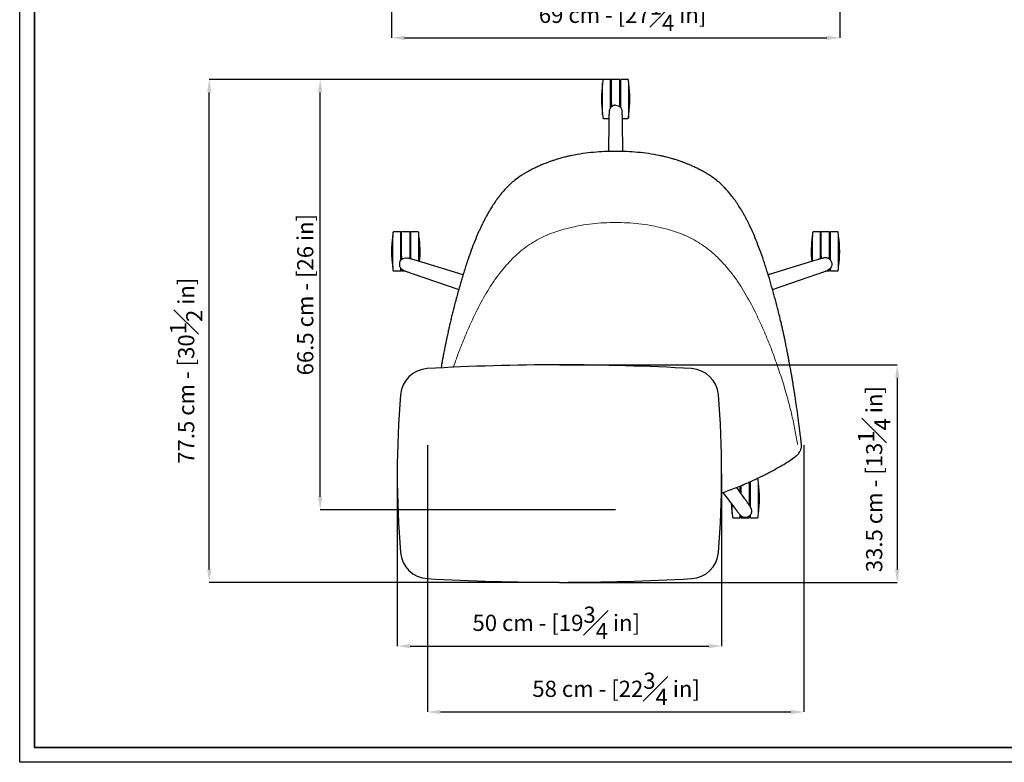
# Model space of a CAD drawing. Units: inches. Extents: x 2748 to 6020, y 6548 to 8835.
# Drawn here: x 2748 to 4266, y 6548 to 7692 of the extents above; entities that cross this region are included whole.
import ezdxf

# ---------------------------------------------------------------- set-up
doc = ezdxf.new("R2010")
doc.units = ezdxf.units.IN
doc.header["$MEASUREMENT"] = 0
doc.linetypes.add('SLD-Solido', pattern=[0])
doc.layers.add('CARTIGLIO', color=7, linetype='Continuous')
doc.layers.add('QUOTE', color=7, linetype='Continuous')
doc.styles.add('ARIAL', font='arial.ttf')
doc.dimstyles.new('SLDDIMSTYLE0', dxfattribs={"dimtxt": 25, "dimasz": 20, "dimexe": 0, "dimexo": 0.0625, "dimgap": 7, "dimtad": 1, "dimdec": 1, "dimlfac": 0.1, "dimrnd": 0.5, "dimzin": 12, "dimdsep": 46, "dimtxsty": 'ARIAL', "dimcen": 0.09, "dimclrd": 251, "dimclre": 251, "dimadec": 0, "dimazin": 3, "dimtfac": 1, "dimtdec": 1, "dimtofl": 0, "dimtmove": 0, "dimatfit": 3, "dimfxl": 1, "dimfrac": 2, "dimtolj": 1, "dimtzin": 12, "dimarcsym": 0})

# ---------------------------------------------------------------- blocks, each defined once
blk = doc.blocks.new('*D15')
at = {"layer": 'Defpoints', "color": 0, "transparency": 16777216}
for p in [(3040.3, 7599.6), (3666.6, 7599.6), (3580, 6825)]:
    blk.add_point(p, dxfattribs=at)
at = {"layer": 'QUOTE', "color": 251, "lineweight": -2, "transparency": 16777216}
for p, q in [((3666.5, 7599.6), (3040.3, 7599.6)), ((3040.3, 6845), (3040.3, 7579.6)), ((3579.9, 6825), (3040.3, 6825))]:
    blk.add_line(p, q, dxfattribs=at)
at = {"layer": 'QUOTE', "color": 251, "transparency": 16777216}
for points in [[(3036.9, 7579.6), (3043.6, 7579.6), (3040.3, 7599.6)], [(3036.9, 6845), (3043.6, 6845), (3040.3, 6825)]]:
    blk.add_solid(points, dxfattribs=at)
at = {"layer": 'QUOTE', "color": 0, "transparency": 16777216, "insert": (3004.7, 7150.9), "char_height": 25, "attachment_point": 5, "rotation": 90, "style": 'ARIAL'}
blk.add_mtext('\\A1;77.5 cm - [30{\\H1x;\\S1#2;} in]', dxfattribs=at)
blk = doc.blocks.new('*D21')
at = {"layer": 'Defpoints', "color": 0, "transparency": 16777216}
for p in [(3330, 6992.5), (3830, 6992.5), (3830, 6726.8)]:
    blk.add_point(p, dxfattribs=at)
at = {"layer": 'QUOTE', "color": 251, "lineweight": -2, "transparency": 16777216}
for p, q in [((3330, 6992.4), (3330, 6726.8)), ((3830, 6992.4), (3830, 6726.8)), ((3350, 6726.8), (3810, 6726.8))]:
    blk.add_line(p, q, dxfattribs=at)
at = {"layer": 'QUOTE', "color": 251, "transparency": 16777216}
for points in [[(3350, 6730.2), (3350, 6723.5), (3330, 6726.8)], [(3810, 6730.2), (3810, 6723.5), (3830, 6726.8)]]:
    blk.add_solid(points, dxfattribs=at)
at = {"layer": 'QUOTE', "color": 0, "transparency": 16777216, "insert": (3575.1, 6762.6), "char_height": 25, "attachment_point": 5, "style": 'ARIAL'}
blk.add_mtext('\\A1;50 cm - [19{\\H1x;\\S3#4;} in]', dxfattribs=at)
blk = doc.blocks.new('*D22')
at = {"layer": 'Defpoints', "color": 0, "transparency": 16777216}
for p in [(3580, 7160), (3579.9, 6825), (4100.6, 6825)]:
    blk.add_point(p, dxfattribs=at)
at = {"layer": 'QUOTE', "color": 251, "lineweight": -2, "transparency": 16777216}
for p, q in [((3580.1, 7160), (4100.6, 7160)), ((4100.6, 7140), (4100.6, 6845)), ((3580, 6825), (4100.6, 6825))]:
    blk.add_line(p, q, dxfattribs=at)
at = {"layer": 'QUOTE', "color": 251, "transparency": 16777216}
for points in [[(4097.3, 7140), (4103.9, 7140), (4100.6, 7160)], [(4097.3, 6845), (4103.9, 6845), (4100.6, 6825)]]:
    blk.add_solid(points, dxfattribs=at)
at = {"layer": 'QUOTE', "color": 0, "transparency": 16777216, "insert": (4065.1, 6983.9), "char_height": 25, "attachment_point": 5, "rotation": 90, "style": 'ARIAL'}
blk.add_mtext('\\A1;33.5 cm - [13{\\H1x;\\S1#4;} in]', dxfattribs=at)
blk = doc.blocks.new('*D16')
at = {"layer": 'Defpoints', "color": 0, "transparency": 16777216}
for p in [(3211.2, 7599.6), (3666.5, 7599.6), (3666.6, 6936.7)]:
    blk.add_point(p, dxfattribs=at)
at = {"layer": 'QUOTE', "color": 251, "lineweight": -2, "transparency": 16777216}
for p, q in [((3666.5, 7599.6), (3211.2, 7599.6)), ((3211.2, 6956.7), (3211.2, 7579.6)), ((3666.5, 6936.7), (3211.2, 6936.7))]:
    blk.add_line(p, q, dxfattribs=at)
at = {"layer": 'QUOTE', "color": 251, "transparency": 16777216}
for points in [[(3207.9, 7579.6), (3214.5, 7579.6), (3211.2, 7599.6)], [(3207.9, 6956.7), (3214.5, 6956.7), (3211.2, 6936.7)]]:
    blk.add_solid(points, dxfattribs=at)
at = {"layer": 'QUOTE', "color": 0, "transparency": 16777216, "insert": (3188.2, 7268.1), "char_height": 25, "attachment_point": 5, "rotation": 90, "style": 'ARIAL'}
blk.add_mtext('\\A1;66.5 cm - [26 in]', dxfattribs=at)
blk = doc.blocks.new('*D17')
at = {"layer": 'Defpoints', "color": 0, "transparency": 16777216}
for p in [(3321.2, 7767.8), (4012, 7767.7), (4012, 7663.6)]:
    blk.add_point(p, dxfattribs=at)
at = {"layer": 'QUOTE', "color": 251, "lineweight": -2, "transparency": 16777216}
for p, q in [((3321.2, 7767.7), (3321.2, 7663.6)), ((4012, 7767.6), (4012, 7663.6)), ((3341.2, 7663.6), (3992, 7663.6))]:
    blk.add_line(p, q, dxfattribs=at)
at = {"layer": 'QUOTE', "color": 251, "transparency": 16777216}
for points in [[(3341.2, 7666.9), (3341.2, 7660.2), (3321.2, 7663.6)], [(3992, 7666.9), (3992, 7660.2), (4012, 7663.6)]]:
    blk.add_solid(points, dxfattribs=at)
at = {"layer": 'QUOTE', "color": 0, "transparency": 16777216, "insert": (3677.3, 7699.1), "char_height": 25, "attachment_point": 5, "style": 'ARIAL'}
blk.add_mtext('\\A1;69 cm - [27{\\H1x;\\S1#4;} in]', dxfattribs=at)
blk = doc.blocks.new('*D23')
at = {"layer": 'Defpoints', "color": 0, "transparency": 16777216}
for p in [(3376.6, 7036.2), (3956.6, 7036.2), (3956.6, 6625.3)]:
    blk.add_point(p, dxfattribs=at)
at = {"layer": 'QUOTE', "color": 251, "lineweight": -2, "transparency": 16777216}
for p, q in [((3376.6, 7036.2), (3376.6, 6625.3)), ((3956.6, 7036.2), (3956.6, 6625.3)), ((3396.6, 6625.3), (3936.6, 6625.3))]:
    blk.add_line(p, q, dxfattribs=at)
at = {"layer": 'QUOTE', "color": 251, "transparency": 16777216}
for points in [[(3396.6, 6628.6), (3396.6, 6622), (3376.6, 6625.3)], [(3936.6, 6628.6), (3936.6, 6622), (3956.6, 6625.3)]]:
    blk.add_solid(points, dxfattribs=at)
at = {"layer": 'QUOTE', "color": 0, "transparency": 16777216, "insert": (3667.3, 6661), "char_height": 25, "attachment_point": 5, "style": 'ARIAL'}
blk.add_mtext('\\A1;58 cm - [22{\\H1x;\\S3#4;} in]', dxfattribs=at)

msp = doc.modelspace()

# ---------------------------------------------------------------- linework, layer by layer
at = {"color": 7, "linetype": 'SLD-Solido'}
for p, q in [((3646.5, 7569.62), (3646.5, 7594.12)), ((3658.8, 7599.62), (3647.75, 7599.62)), ((3658.8, 7569.62), (3658.8, 7599.62)), ((3660.11, 7562.67), (3660.11, 7599.37)), ((3672.91, 7599.62), (3660.31, 7599.62)), ((3673.11, 7562.67), (3673.11, 7599.37)), ((3685.46, 7599.62), (3674.4, 7599.62)), ((3674.4, 7569.62), (3674.4, 7599.62)), ((3686.7, 7569.62), (3686.7, 7594.12)), ((3646.5, 7545.12), (3646.5, 7569.62)), ((3658.8, 7556.12), (3658.8, 7569.62)), ((3660.11, 7562.67), (3660.11, 7557.56)), ((3673.11, 7557.56), (3673.11, 7562.67)), ((3674.4, 7556.13), (3674.4, 7569.62)), ((3686.7, 7545.12), (3686.7, 7569.62)), ((3647.75, 7539.62), (3656.15, 7539.62)), ((3677.04, 7539.62), (3685.46, 7539.62)), ((3335.44, 7364.68), (3324.39, 7364.68)), ((3335.44, 7334.68), (3335.44, 7364.68)), ((3336.75, 7327.74), (3336.75, 7364.43)), ((3349.55, 7364.68), (3336.95, 7364.68)), ((3349.75, 7327.74), (3349.75, 7364.43)), ((3362.1, 7364.68), (3351.04, 7364.68)), ((3351.04, 7334.68), (3351.04, 7364.68)), ((3982.16, 7364.68), (3971.11, 7364.68)), ((3982.16, 7334.68), (3982.16, 7364.68)), ((3983.47, 7327.74), (3983.47, 7364.43)), ((3996.27, 7364.68), (3983.67, 7364.68)), ((3996.47, 7327.74), (3996.47, 7364.43)), ((4008.82, 7364.68), (3997.76, 7364.68)), ((3997.76, 7334.68), (3997.76, 7364.68)), ((3323.14, 7334.68), (3323.14, 7359.18)), ((3363.34, 7334.68), (3363.34, 7359.18)), ((3969.86, 7334.68), (3969.86, 7359.18)), ((4010.06, 7334.68), (4010.06, 7359.18)), ((3323.14, 7310.18), (3323.14, 7334.68)), ((3335.44, 7321.06), (3335.44, 7334.68)), ((3351.04, 7323.15), (3351.04, 7334.68)), ((3363.34, 7319.44), (3363.34, 7334.68)), ((3969.86, 7319.55), (3969.86, 7334.68)), ((3982.16, 7323.16), (3982.16, 7334.68)), ((3997.76, 7321.06), (3997.76, 7334.68)), ((4010.06, 7310.18), (4010.06, 7334.68)), ((3336.75, 7327.74), (3336.75, 7322.62)), ((3349.75, 7323.55), (3349.75, 7327.74)), ((3983.47, 7327.74), (3983.47, 7323.56)), ((3996.47, 7322.62), (3996.47, 7327.74)), ((3324.39, 7304.68), (3335.44, 7304.68)), ((3335.44, 7304.68), (3335.44, 7308.66)), ((3336.75, 7307.43), (3336.75, 7304.9)), ((3336.95, 7304.68), (3342.02, 7304.68)), ((3991.19, 7304.68), (3996.27, 7304.68)), ((3996.47, 7307.43), (3996.47, 7304.9)), ((3997.76, 7304.68), (3997.76, 7308.66)), ((3997.76, 7304.68), (4008.82, 7304.68)), ((3885.31, 6984.55), (3883.97, 6984.55)), ((3858.65, 6963.83), (3858.65, 6973.42)), ((3859.95, 6961.99), (3859.95, 6973.95)), ((3872.95, 6947.6), (3872.95, 6979.5)), ((3874.25, 6954.55), (3874.25, 6980.08)), ((3886.55, 6954.55), (3886.55, 6979.05)), ((3874.25, 6941.14), (3874.25, 6954.55)), ((3886.55, 6930.05), (3886.55, 6954.55)), ((3846.35, 6930.05), (3846.35, 6944.38)), ((3872.95, 6943.17), (3872.95, 6947.6)), ((3847.59, 6924.55), (3858.65, 6924.55)), ((3858.65, 6924.55), (3858.65, 6928.53)), ((3859.95, 6927.3), (3859.95, 6924.77)), ((3860.15, 6924.55), (3865.22, 6924.55)), ((3865.22, 6924.55), (3872.75, 6924.55)), ((3872.95, 6927.3), (3872.95, 6924.77)), ((3874.25, 6924.55), (3874.25, 6928.53)), ((3874.25, 6924.55), (3885.31, 6924.55))]:
    msp.add_line(p, q, dxfattribs=at)
at = {"color": 8, "linetype": 'SLD-Solido'}
for p, q in [((3686.46, 7569.62), (3686.46, 7540.56)), ((3363.1, 7334.68), (3363.1, 7319.53))]:
    msp.add_line(p, q, dxfattribs=at)
at = {"color": 7, "linetype": 'SLD-Solido', "lineweight": 25}
for p, q in [((3656.03, 7534.36), (3655.35, 7488.53)), ((3656.05, 7534.36), (3656.04, 7534.35)), ((3677.15, 7534.35), (3677.14, 7534.36)), ((3677.85, 7488.53), (3677.17, 7534.36)), ((3431.46, 7298.52), (3361.26, 7320.19)), ((3971.81, 7320.14), (3901.77, 7298.53)), ((3354.73, 7300.1), (3354.73, 7300.1)), ((3354.73, 7300.09), (3424.87, 7276.14)), ((3908.35, 7276.15), (3978.35, 7300.05)), ((3953.1, 7035.29), (3953.12, 7036.02)), ((3940.97, 7016.56), (3943.97, 7018.8)), ((3945.17, 7019.85), (3947.27, 7021.84)), ((3865.89, 6953.56), (3853.38, 6971.32)), ((3832.05, 6963.46), (3848.79, 6941.13)), ((3865.87, 6953.55), (3865.88, 6953.56))]:
    msp.add_line(p, q, dxfattribs=at)
at = {"color": 8, "linetype": 'SLD-Solido', "lineweight": 18}
for p, q in [((3656.11, 7534.38), (3656.05, 7534.36)), ((3677.14, 7534.36), (3677.1, 7534.38)), ((3354.73, 7300.1), (3354.73, 7300.17)), ((3865.84, 6953.49), (3865.87, 6953.55))]:
    msp.add_line(p, q, dxfattribs=at)
at = {"color": 7, "linetype": 'SLD-Solido'}
for centre, radius, start, end in [((3790.88, 7569.62), 146.28, 170.75526, 189.24474), ((4145.9, 7569.64), 500, 176.6704, 177.19347), ((3647.75, 7598.62), 1, 90, 176.6704), ((3660.31, 7599.42), 0.2, 90, 180), ((3672.91, 7599.42), 0.2, 0, 90), ((3685.46, 7598.62), 1, 3.3296, 90), ((3187.3, 7569.64), 500, 2.80653, 3.3296), ((3542.33, 7569.62), 146.28, 350.75526, 9.24474), ((4145.9, 7569.6), 500, 182.80653, 183.3296), ((3187.3, 7569.6), 500, 356.6704, 357.19347), ((3647.75, 7540.62), 1, 183.3296, 270), ((3685.46, 7540.62), 1, 270, 356.6704), ((3822.55, 7334.7), 500, 176.6704, 177.19347), ((3324.39, 7363.68), 1, 90, 176.6704), ((3336.95, 7364.48), 0.2, 90, 180), ((3349.55, 7364.48), 0.2, 0, 90), ((3362.1, 7363.68), 1, 3.3296, 90), ((2863.94, 7334.7), 500, 2.80653, 3.3296), ((4469.26, 7334.7), 500, 176.6704, 177.19347), ((3971.11, 7363.68), 1, 90, 176.6704), ((3983.67, 7364.48), 0.2, 90, 180), ((3996.27, 7364.48), 0.2, 0, 90), ((4008.82, 7363.68), 1, 3.3296, 90), ((3510.66, 7334.7), 500, 2.80653, 3.3296), ((3467.52, 7334.68), 146.28, 170.75526, 189.24474), ((3218.97, 7334.68), 146.28, 353.93095, 9.24474), ((4114.24, 7334.68), 146.28, 170.75526, 186.0611), ((3865.68, 7334.68), 146.28, 350.75526, 9.24474), ((3822.55, 7334.67), 500, 182.80653, 183.3296), ((3324.39, 7305.68), 1, 183.3296, 270), ((3336.95, 7304.88), 0.2, 180, 270), ((3996.27, 7304.88), 0.2, 270, 0), ((4008.82, 7305.68), 1, 270, 356.6704), ((3510.66, 7334.67), 500, 356.6704, 357.19347), ((3885.31, 6983.55), 1, 3.3296, 90), ((3387.15, 6954.57), 500, 2.80653, 3.3296), ((3742.17, 6954.55), 146.28, 350.75526, 9.24474), ((3990.73, 6954.55), 146.28, 183.10459, 189.24474), ((4345.75, 6954.53), 500, 182.80653, 183.3296), ((3847.59, 6925.55), 1, 183.3296, 270), ((3860.15, 6924.75), 0.2, 180, 270), ((3872.75, 6924.75), 0.2, 270, 0), ((3885.31, 6925.55), 1, 270, 356.6704), ((3387.15, 6954.53), 500, 356.6704, 357.19347)]:
    msp.add_arc(centre, radius, start, end, dxfattribs=at)
at = {"color": 7, "linetype": 'SLD-Solido', "lineweight": 25}
for centre, radius, start, end in [((3378.83, 7110.27), 44, 93.26144, 175.30382), ((3580, 3580), 3580, 86.73856, 93.26144), ((3781.17, 7110.27), 44, 4.69618, 86.73856), ((4812.5, 6992.5), 1482.5, 175.30382, 184.69618), ((2347.5, 6992.5), 1482.5, 355.30382, 4.69618), ((3378.83, 6874.73), 44, 184.69618, 266.73856), ((3781.17, 6874.73), 44, 273.26144, 355.30382), ((3580, 10405), 3580, 266.73856, 273.26144)]:
    msp.add_arc(centre, radius, start, end, dxfattribs=at)
for points, knots in [([(3666.6, 7559.83), (3666.5, 7559.83), (3666.29, 7559.83), (3666, 7559.81), (3665.72, 7559.79), (3665.47, 7559.77), (3665.24, 7559.74), (3665.02, 7559.71), (3664.83, 7559.67), (3664.36, 7559.58), (3663.67, 7559.41), (3662.42, 7558.96), (3661, 7558.19), (3659.71, 7557.11), (3658.87, 7556.15), (3658.28, 7555.33), (3657.8, 7554.53), (3657.41, 7553.71), (3657.13, 7552.96), (3656.92, 7552.26), (3656.77, 7551.61), (3656.68, 7550.99), (3656.62, 7550.41), (3656.61, 7550.04), (3656.6, 7549.85)], [0, 0, 0, 0, 0.0201955, 0.0391115, 0.0567409, 0.0730796, 0.0881254, 0.1018783, 0.1143397, 0.1255123, 0.1926474, 0.2508313, 0.3802245, 0.5000557, 0.5716679, 0.6247073, 0.6916458, 0.7496288, 0.7994119, 0.8454947, 0.8882953, 0.928146, 0.9653118, 1, 1, 1, 1]), ([(3666.6, 7559.83), (3667.9, 7559.83), (3669.22, 7559.57), (3671.63, 7558.58), (3672.75, 7557.83), (3675.48, 7555.04), (3676.58, 7552.48), (3676.6, 7549.85)], [0, 0, 0, 0, 0.25, 0.25, 0.5, 0.5, 1, 1, 1, 1]), ([(3656.6, 7549.85), (3656.54, 7548.88), (3656.49, 7548.07), (3656.39, 7546.41), (3656.3, 7544.48), (3656.2, 7541.78), (3656.12, 7538.33), (3656.06, 7535.58), (3656.04, 7534.21)], [0, 0, 0, 0, 0.1409454, 0.2756692, 0.4035041, 0.5256451, 0.76319, 1, 1, 1, 1]), ([(3677.17, 7534.22), (3677.14, 7535.49), (3677.08, 7538.08), (3677, 7541.39), (3676.92, 7544.07), (3676.83, 7546.1), (3676.73, 7547.92), (3676.67, 7548.82), (3676.6, 7549.85)], [0, 0, 0, 0, 0.223694, 0.4543012, 0.5762422, 0.7067997, 0.848205, 1, 1, 1, 1]), ([(3599.12, 7482.38), (3597.02, 7481.93), (3593.19, 7481.12), (3588.04, 7479.87), (3583.99, 7478.81), (3580.7, 7477.9), (3576.91, 7476.8), (3572.46, 7475.42), (3568.31, 7474.02), (3565.33, 7472.97), (3563.18, 7472.18), (3560.66, 7471.24), (3557.52, 7470.01), (3553.34, 7468.3), (3548.02, 7465.98), (3541.51, 7462.93), (3534.29, 7459.29), (3529.36, 7456.52), (3526.81, 7455.08)], [0, 0, 0, 0, 0.0810727, 0.1479383, 0.2006214, 0.240349, 0.2776386, 0.350847, 0.4183471, 0.4458518, 0.4723431, 0.5062921, 0.5496595, 0.602427, 0.6815563, 0.77525, 0.8834499, 1, 1, 1, 1]), ([(3666.6, 7488.77), (3660.95, 7488.7), (3649.63, 7488.56), (3632.68, 7487.38), (3615.79, 7485.48), (3604.7, 7483.42), (3599.15, 7482.38)], [0, 0, 0, 0, 0.2490307, 0.4988049, 0.7492412, 1, 1, 1, 1]), ([(3734.06, 7482.38), (3728.51, 7483.42), (3717.42, 7485.48), (3700.52, 7487.38), (3683.58, 7488.56), (3672.26, 7488.7), (3666.6, 7488.77)], [0, 0, 0, 0, 0.2507588, 0.5011951, 0.7509693, 1, 1, 1, 1]), ([(3806.4, 7455.08), (3803.97, 7456.45), (3799.3, 7459.08), (3792.45, 7462.56), (3786.31, 7465.47), (3781.04, 7467.8), (3776.59, 7469.65), (3772.7, 7471.18), (3768.3, 7472.83), (3763.22, 7474.61), (3758.6, 7476.09), (3755.03, 7477.17), (3752.25, 7477.97), (3748.77, 7478.94), (3744.55, 7480.02), (3739.58, 7481.22), (3736, 7481.97), (3734.08, 7482.38)], [0, 0, 0, 0, 0.110673, 0.2134836, 0.3022842, 0.3770191, 0.4376283, 0.4893653, 0.5385254, 0.618597, 0.6963712, 0.7241877, 0.7606996, 0.8065222, 0.861671, 0.9261583, 1, 1, 1, 1]), ([(3526.73, 7455.04), (3525.08, 7454.07), (3521.72, 7452.07), (3518.56, 7449.88), (3516.94, 7448.76)], [0, 0, 0, 0, 0.4877033, 1, 1, 1, 1]), ([(3816.27, 7448.76), (3814.65, 7449.88), (3811.49, 7452.07), (3808.12, 7454.07), (3806.48, 7455.04)], [0, 0, 0, 0, 0.5122967, 1, 1, 1, 1]), ([(3516.72, 7448.6), (3514.09, 7446.63), (3509.03, 7442.83), (3502.46, 7436.82), (3496.83, 7431.07), (3492.05, 7425.65), (3487.99, 7420.65), (3484.55, 7416.11), (3481.49, 7411.83), (3478.79, 7407.85), (3476.4, 7404.17), (3474.45, 7401.05), (3472.81, 7398.35), (3471.26, 7395.72), (3469.54, 7392.73), (3467.42, 7388.94), (3465.01, 7384.45), (3462.45, 7379.48), (3459.98, 7374.46), (3457.64, 7369.51), (3454.02, 7361.55), (3449.4, 7350.61), (3444.07, 7336.67), (3438.66, 7321.28), (3433.16, 7304.34), (3427.53, 7285.72), (3422.15, 7266.72), (3418.1, 7251.45), (3415.18, 7239.92), (3413.34, 7232.44), (3411.61, 7225.16), (3410.06, 7218.42), (3408.81, 7212.86), (3407.77, 7208.11), (3406.8, 7203.65), (3405.75, 7198.66), (3404.6, 7193.07), (3403.29, 7186.58), (3401.92, 7179.62), (3400.58, 7172.63), (3399.4, 7166.34), (3398.42, 7161.02), (3397.75, 7157.37), (3397.44, 7155.61), (3397.36, 7155.19)], [0, 0, 0, 0, 0.0267042, 0.051372, 0.0739994, 0.0946001, 0.1131874, 0.1297584, 0.1443099, 0.15946, 0.1723658, 0.1833658, 0.1924606, 0.2006802, 0.2109917, 0.2235785, 0.2400367, 0.2574794, 0.2745932, 0.2913821, 0.3078491, 0.3552975, 0.4017634, 0.4475681, 0.5088054, 0.5700345, 0.6320618, 0.6969564, 0.721351, 0.7461073, 0.7709573, 0.7933701, 0.812708, 0.8259755, 0.8403883, 0.8567807, 0.8751478, 0.8954803, 0.9207564, 0.9436616, 0.9642045, 0.98266, 0.9959118, 1, 1, 1, 1]), ([(3516.94, 7448.76), (3516.9, 7448.73), (3516.83, 7448.68), (3516.75, 7448.63), (3516.72, 7448.6)], [0, 0, 0, 0, 0.50014, 1, 1, 1, 1]), ([(3816.49, 7448.6), (3816.45, 7448.63), (3816.38, 7448.68), (3816.31, 7448.73), (3816.27, 7448.76)], [0, 0, 0, 0, 0.49986001, 1, 1, 1, 1]), ([(3952.97, 7037.81), (3952.58, 7041.22), (3951.83, 7047.69), (3950.71, 7056.87), (3949.67, 7065.02), (3948.79, 7071.75), (3948.06, 7077.18), (3947.48, 7081.46), (3946.95, 7085.3), (3946.21, 7090.59), (3945.21, 7097.59), (3943.91, 7106.42), (3942.72, 7114.26), (3941.64, 7121.12), (3940.7, 7126.97), (3939.72, 7132.99), (3938.7, 7138.98), (3937.73, 7144.63), (3936.84, 7149.67), (3936.05, 7154.08), (3935.3, 7158.23), (3934.44, 7162.91), (3933.4, 7168.52), (3932.14, 7175.19), (3930.72, 7182.56), (3929.2, 7190.18), (3927.71, 7197.45), (3926.36, 7203.86), (3925.15, 7209.44), (3923.97, 7214.78), (3922.68, 7220.48), (3921.19, 7226.87), (3919.57, 7233.65), (3917.87, 7240.54), (3915.28, 7250.79), (3911.73, 7264.2), (3907.12, 7280.71), (3902.34, 7296.87), (3897.3, 7312.92), (3891.93, 7328.94), (3886.35, 7344.17), (3880.45, 7358.74), (3875.64, 7369.46), (3871.9, 7377.17), (3869.59, 7381.77), (3867.26, 7386.21), (3865.05, 7390.27), (3863.14, 7393.67), (3861.54, 7396.42), (3860.08, 7398.88), (3858.5, 7401.47), (3856.6, 7404.5), (3854.3, 7408.03), (3851.67, 7411.89), (3848.66, 7416.11), (3845.22, 7420.65), (3841.16, 7425.65), (3836.37, 7431.07), (3830.75, 7436.82), (3824.17, 7442.83), (3819.12, 7446.63), (3816.49, 7448.6)], [0, 0, 0, 0, 0.0239378, 0.0454891, 0.0646788, 0.0815001, 0.093053, 0.1031398, 0.1118463, 0.1202904, 0.140704, 0.1615491, 0.1829907, 0.1964048, 0.2102519, 0.224531, 0.239115, 0.2527505, 0.2645725, 0.2748297, 0.2840724, 0.2939912, 0.3080903, 0.3238813, 0.3414525, 0.3605209, 0.3780745, 0.3933073, 0.4062115, 0.4179263, 0.4315154, 0.4469812, 0.4635826, 0.479994, 0.4961843, 0.5369254, 0.5760436, 0.6143794, 0.6526917, 0.6910308, 0.7296633, 0.7627123, 0.7970043, 0.8081868, 0.8195656, 0.831049, 0.8413152, 0.849932, 0.8565682, 0.8621024, 0.8685748, 0.8762878, 0.8852417, 0.8956812, 0.9062002, 0.918179, 0.9316154, 0.9465073, 0.9628642, 0.9806961, 1, 1, 1, 1]), ([(3333.77, 7318.01), (3333.74, 7317.91), (3333.67, 7317.72), (3333.6, 7317.43), (3333.53, 7317.16), (3333.48, 7316.91), (3333.43, 7316.68), (3333.4, 7316.47), (3333.37, 7316.27), (3333.31, 7315.81), (3333.26, 7315.09), (3333.3, 7313.76), (3333.59, 7312.17), (3334.23, 7310.61), (3334.88, 7309.51), (3335.47, 7308.7), (3336.09, 7308.01), (3336.75, 7307.38), (3337.38, 7306.88), (3337.97, 7306.47), (3338.55, 7306.12), (3339.11, 7305.84), (3339.64, 7305.6), (3339.99, 7305.48), (3340.16, 7305.42)], [0, 0, 0, 0, 0.0201955, 0.0391115, 0.0567409, 0.0730796, 0.0881254, 0.1018783, 0.1143397, 0.1255123, 0.1926474, 0.2508313, 0.3802245, 0.5000557, 0.5716679, 0.6247073, 0.6916458, 0.7496288, 0.7994119, 0.8454947, 0.8882953, 0.928146, 0.9653118, 1, 1, 1, 1]), ([(3333.77, 7318.01), (3334.17, 7319.25), (3334.82, 7320.42), (3336.51, 7322.4), (3337.57, 7323.23), (3341.07, 7324.97), (3343.84, 7325.22), (3346.37, 7324.44)], [0, 0, 0, 0, 0.25, 0.25, 0.5, 0.5, 1, 1, 1, 1]), ([(3361.26, 7320.19), (3360.17, 7320.51), (3357.69, 7321.25), (3354.52, 7322.2), (3351.94, 7322.95), (3349.98, 7323.49), (3348.22, 7323.96), (3347.35, 7324.18), (3346.37, 7324.44)], [0, 0, 0, 0, 0.223694, 0.4543012, 0.5762422, 0.7067997, 0.848205, 1, 1, 1, 1]), ([(3986.86, 7324.44), (3985.91, 7324.2), (3985.13, 7324), (3983.53, 7323.58), (3981.65, 7323.07), (3979.06, 7322.33), (3975.75, 7321.34), (3973.12, 7320.54), (3971.81, 7320.14)], [0, 0, 0, 0, 0.1409454, 0.2756692, 0.4035041, 0.5256451, 0.76319, 1, 1, 1, 1]), ([(3999.44, 7318.01), (3999.41, 7318.11), (3999.34, 7318.3), (3999.24, 7318.58), (3999.13, 7318.84), (3999.03, 7319.07), (3998.93, 7319.28), (3998.83, 7319.48), (3998.74, 7319.65), (3998.51, 7320.06), (3998.13, 7320.67), (3997.32, 7321.72), (3996.15, 7322.84), (3994.72, 7323.73), (3993.54, 7324.23), (3992.59, 7324.54), (3991.68, 7324.74), (3990.78, 7324.86), (3989.98, 7324.9), (3989.25, 7324.88), (3988.58, 7324.82), (3987.97, 7324.72), (3987.4, 7324.6), (3987.04, 7324.49), (3986.86, 7324.44)], [0, 0, 0, 0, 0.0201955, 0.0391115, 0.0567409, 0.0730796, 0.0881254, 0.1018783, 0.1143397, 0.1255123, 0.1926474, 0.2508313, 0.3802245, 0.5000557, 0.5716679, 0.6247073, 0.6916458, 0.7496288, 0.7994119, 0.8454947, 0.8882953, 0.928146, 0.9653118, 1, 1, 1, 1]), ([(3999.44, 7318.01), (3999.84, 7316.78), (4000, 7315.44), (3999.8, 7312.85), (3999.43, 7311.55), (3997.62, 7308.09), (3995.53, 7306.25), (3993.04, 7305.42)], [0, 0, 0, 0, 0.25, 0.25, 0.5, 0.5, 1, 1, 1, 1]), ([(3340.16, 7305.42), (3341.08, 7305.05), (3341.83, 7304.75), (3343.37, 7304.15), (3345.19, 7303.47), (3347.72, 7302.54), (3350.98, 7301.39), (3353.57, 7300.49), (3354.87, 7300.04)], [0, 0, 0, 0, 0.1409454, 0.2756692, 0.4035041, 0.5256451, 0.76319, 1, 1, 1, 1]), ([(3978.35, 7300.05), (3979.55, 7300.47), (3981.99, 7301.32), (3985.12, 7302.42), (3987.64, 7303.33), (3989.55, 7304.05), (3991.24, 7304.7), (3992.08, 7305.03), (3993.04, 7305.42)], [0, 0, 0, 0, 0.223694, 0.4543012, 0.5762422, 0.7067997, 0.848205, 1, 1, 1, 1]), ([(3947.28, 7021.85), (3947.92, 7022.55), (3949.25, 7024.03), (3950.18, 7025.68), (3950.66, 7026.54)], [0, 0, 0, 0, 0.4767768, 1, 1, 1, 1]), ([(3950.66, 7026.53), (3950.96, 7027.12), (3951.6, 7028.37), (3952.4, 7030.48), (3952.97, 7032.85), (3953.06, 7034.5), (3953.1, 7035.29)], [0, 0, 0, 0, 0.20271455, 0.43408456, 0.72762828, 1, 1, 1, 1]), ([(3953.12, 7036.02), (3953.1, 7036.33), (3953.06, 7036.92), (3952.99, 7037.56), (3952.96, 7037.86)], [0, 0, 0, 0, 0.5145457, 1, 1, 1, 1]), ([(3923.37, 7005.38), (3926.32, 7007.17), (3932.27, 7010.78), (3938.06, 7014.62), (3940.97, 7016.56)], [0, 0, 0, 0, 0.49587479, 1, 1, 1, 1]), ([(3943.96, 7018.79), (3944.17, 7018.97), (3944.58, 7019.32), (3944.97, 7019.67), (3945.17, 7019.85)], [0, 0, 0, 0, 0.50812702, 1, 1, 1, 1]), ([(3829.55, 6962.62), (3830.11, 6962.8), (3834.21, 6964.15), (3841.94, 6966.93), (3852.77, 6971.01), (3862.37, 6974.92), (3870.23, 6978.29), (3875.28, 6980.54), (3878.93, 6982.2), (3881.95, 6983.6), (3885.6, 6985.32), (3890.11, 6987.5), (3895.4, 6990.12), (3901.56, 6993.28), (3908.58, 6997.01), (3915.96, 7001.08), (3920.95, 7003.99), (3923.36, 7005.39)], [0, 0, 0, 0, 0.0170958, 0.1253924, 0.2383177, 0.3530052, 0.4261166, 0.486767, 0.5135617, 0.5424914, 0.5836296, 0.6308572, 0.6879919, 0.7550376, 0.8319966, 0.9188685, 1, 1, 1, 1]), ([(3874.54, 6940.69), (3874.01, 6941.52), (3873.58, 6942.2), (3872.68, 6943.59), (3871.62, 6945.22), (3870.12, 6947.45), (3868.16, 6950.3), (3866.58, 6952.55), (3865.8, 6953.68)], [0, 0, 0, 0, 0.1409454, 0.2756692, 0.4035041, 0.5256451, 0.76319, 1, 1, 1, 1]), ([(3848.79, 6941.13), (3849.48, 6940.23), (3851.05, 6938.18), (3853.06, 6935.54), (3854.7, 6933.43), (3855.97, 6931.83), (3857.12, 6930.42), (3857.69, 6929.73), (3858.35, 6928.93)], [0, 0, 0, 0, 0.223694, 0.4543012, 0.5762422, 0.7067997, 0.848205, 1, 1, 1, 1]), ([(3872.31, 6926.74), (3872.39, 6926.8), (3872.56, 6926.92), (3872.79, 6927.11), (3873, 6927.29), (3873.19, 6927.46), (3873.36, 6927.62), (3873.51, 6927.77), (3873.65, 6927.91), (3873.98, 6928.25), (3874.43, 6928.8), (3875.18, 6929.9), (3875.88, 6931.36), (3876.29, 6932.99), (3876.4, 6934.27), (3876.4, 6935.27), (3876.31, 6936.19), (3876.15, 6937.09), (3875.93, 6937.87), (3875.69, 6938.55), (3875.43, 6939.17), (3875.14, 6939.72), (3874.85, 6940.23), (3874.64, 6940.54), (3874.54, 6940.69)], [0, 0, 0, 0, 0.0201955, 0.0391115, 0.0567409, 0.0730796, 0.0881254, 0.1018783, 0.1143397, 0.1255123, 0.1926474, 0.2508313, 0.3802245, 0.5000557, 0.5716679, 0.6247073, 0.6916458, 0.7496288, 0.7994119, 0.8454947, 0.8882953, 0.928146, 0.9653118, 1, 1, 1, 1]), ([(3872.31, 6926.74), (3871.26, 6925.97), (3870.04, 6925.41), (3867.51, 6924.8), (3866.16, 6924.75), (3862.31, 6925.4), (3859.92, 6926.83), (3858.35, 6928.93)], [0, 0, 0, 0, 0.25, 0.25, 0.5, 0.5, 1, 1, 1, 1])]:
    msp.add_open_spline(points, degree=3, knots=knots, dxfattribs=at)
at = {"color": 8, "linetype": 'SLD-Solido', "lineweight": 18}
for points, knots in [([(3666.6, 7379.17), (3660.62, 7379.09), (3648.62, 7378.93), (3630.67, 7377.41), (3614.35, 7375.05), (3599.73, 7372.12), (3586.82, 7368.9), (3574.14, 7365.12), (3565.96, 7361.92), (3561.87, 7360.32)], [0, 0, 0, 0, 0.1677791, 0.3361015, 0.504207, 0.6296227, 0.7539427, 0.8768792, 1, 1, 1, 1]), ([(3666.6, 7379.17), (3672.59, 7379.09), (3684.59, 7378.93), (3702.54, 7377.41), (3718.86, 7375.05), (3733.48, 7372.12), (3746.39, 7368.9), (3759.06, 7365.12), (3767.25, 7361.92), (3771.34, 7360.32)], [0, 0, 0, 0, 0.1677791, 0.3361015, 0.504207, 0.6296227, 0.7539427, 0.8768792, 1, 1, 1, 1]), ([(3561.87, 7360.32), (3561.71, 7360.25), (3561.39, 7360.12), (3561.07, 7359.98), (3560.91, 7359.91)], [0, 0, 0, 0, 0.499687, 1, 1, 1, 1]), ([(3771.34, 7360.32), (3771.5, 7360.25), (3771.82, 7360.12), (3772.14, 7359.98), (3772.3, 7359.91)], [0, 0, 0, 0, 0.4998842, 1, 1, 1, 1]), ([(3560.91, 7359.92), (3556.75, 7358.03), (3548.42, 7354.24), (3536.58, 7347.23), (3525.32, 7339.29), (3514.73, 7330.47), (3504.82, 7320.92), (3494.96, 7310.08), (3485.27, 7297.94), (3475.84, 7284.5), (3467.15, 7270.59), (3459.09, 7256.33), (3449.92, 7238.54), (3439.94, 7217.07), (3429.48, 7191.82), (3421.71, 7171.48), (3417.68, 7159.46), (3416.55, 7156.09)], [0, 0, 0, 0, 0.0531583, 0.1065788, 0.1601319, 0.213678, 0.2671622, 0.3205404, 0.3844781, 0.4483167, 0.5120685, 0.5757791, 0.6394919, 0.7457184, 0.8520608, 0.9585015, 1, 1, 1, 1]), ([(3772.3, 7359.92), (3776.46, 7358.03), (3784.79, 7354.24), (3796.62, 7347.23), (3807.89, 7339.29), (3818.48, 7330.47), (3828.39, 7320.92), (3838.25, 7310.08), (3847.94, 7297.94), (3857.37, 7284.5), (3866.06, 7270.59), (3874.11, 7256.33), (3883.29, 7238.54), (3893.26, 7217.06), (3903.76, 7191.83), (3913.37, 7166.24), (3922.13, 7140.36), (3930.15, 7114.29), (3934.66, 7096.71), (3936.9, 7087.93)], [0, 0, 0, 0, 0.0416293, 0.0834639, 0.1254025, 0.1673354, 0.2092199, 0.2510215, 0.3010924, 0.3510856, 0.4010109, 0.4509039, 0.5007987, 0.5839868, 0.6672656, 0.7506214, 0.8339625, 0.9171333, 1, 1, 1, 1]), ([(3936.9, 7087.93), (3938.63, 7080.57), (3942.07, 7065.89), (3944.71, 7051.05), (3946.02, 7043.65)], [0, 0, 0, 0, 0.5013102, 1, 1, 1, 1]), ([(3946.02, 7043.65), (3946.19, 7042.63), (3946.54, 7040.56), (3946.86, 7038.47), (3947.02, 7037.41)], [0, 0, 0, 0, 0.4890427, 1, 1, 1, 1])]:
    msp.add_open_spline(points, degree=3, knots=knots, dxfattribs=at)
at = {"layer": 'CARTIGLIO'}
msp.add_lwpolyline([(2748.08, 8835.3), (6019.75, 8835.3), (6019.75, 6547.82), (2748.08, 6547.82)], close=True, dxfattribs=at)
at = {"layer": 'CARTIGLIO', "lineweight": 35}
msp.add_lwpolyline([(2770.89, 8812.49), (5996.94, 8812.49), (5996.94, 6570.64), (2770.89, 6570.64)], close=True, dxfattribs=at)

# ---------------------------------------------------------------- dimensions: what is measured, and where the dimension line sits
at = {"layer": 'QUOTE'}
for base, p1, p2, picture, middle in [((4011.96, 7663.58), (3321.24, 7767.79), (4011.96, 7767.68), '*D17', (3677.25, 7663.58)), ((3956.6, 6625.31), (3376.6, 7036.24), (3956.6, 7036.24), '*D23', (3667.32, 6625.31)), ((3830, 6726.84), (3330, 6992.5), (3830, 6992.5), '*D21', (3575.07, 6726.84))]:
    dim = msp.add_linear_dim(base=base, p1=p1, p2=p2, dimstyle='SLDDIMSTYLE0', override={"dimpost": ' cm -'}, dxfattribs=at)
    dim.commit()
    dim.dimension.update_dxf_attribs({"geometry": picture, "text_midpoint": middle, "dimtype": 160})
for base, p1, p2, picture, middle in [((3040.25, 7599.62), (3580, 6825), (3666.61, 7599.62), '*D15', (3040.25, 7150.92)), ((4100.59, 6825), (3580, 7160), (3579.94, 6825), '*D22', (4100.59, 6983.9))]:
    dim = msp.add_linear_dim(base=base, p1=p1, p2=p2, angle=90, dimstyle='SLDDIMSTYLE0', override={"dimpost": ' cm -'}, dxfattribs=at)
    dim.commit()
    dim.dimension.update_dxf_attribs({"geometry": picture, "text_midpoint": middle, "dimtype": 160})
dim = msp.add_linear_dim(base=(3211.2, 7599.62), p1=(3666.6, 6936.67), p2=(3666.54, 7599.62), angle=90, dimstyle='SLDDIMSTYLE0', override={"dimpost": ' cm -'}, dxfattribs=at)
dim.commit()
dim.dimension.update_dxf_attribs({"geometry": '*D16', "text_midpoint": (3188.18, 7268.14)})

doc.saveas('drawing.dxf')
